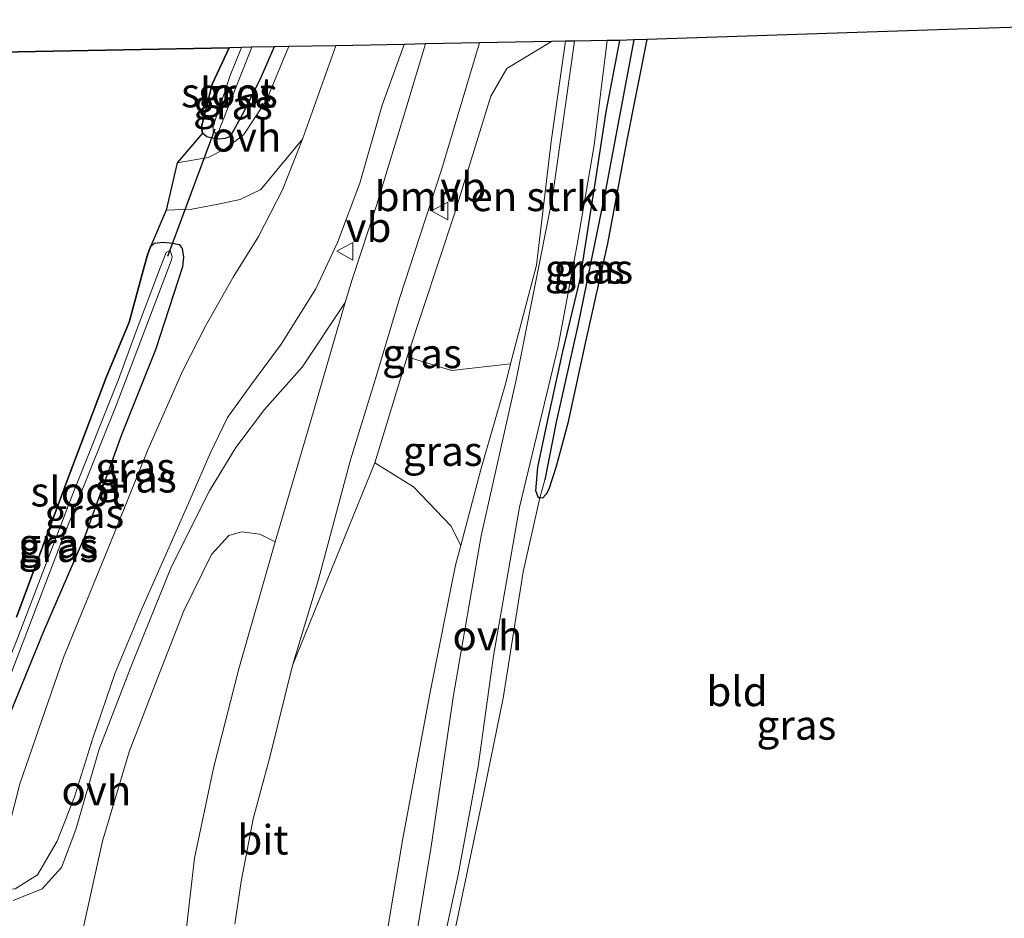
# Model space of a CAD drawing. Units: metres. Extents: x 219991 to 230002, y 464319 to 467204.
# Drawn here: x 220761 to 220845, y 464756 to 464832 of the extents above; entities that cross this region are included whole.
import ezdxf
from ezdxf.enums import TextEntityAlignment as Align

# ---------------------------------------------------------------- set-up
doc = ezdxf.new("R2010")
doc.units = ezdxf.units.M
doc.layers.get('0').update_dxf_attribs({"lineweight": 25})
for name, color, linetype, lineweight in [('B-ME-GR-BOMENSTRUIKEN-GV-B6', 93, 'Continuous', 18), ('B-ME-GW-KRUINLIJN-L-B1', 93, 'Continuous', 18), ('B-ME-GW-TEENLIJN-L-B1', 93, 'Continuous', 18), ('B-ME-IE-GRASLAND-GV-B6', 93, 'Continuous', 18), ('B-ME-IE-GRONDWERKLIJN-GROND_INGERICHT-GV-B6', 253, 'Continuous', 18), ('B-ME-OG-WATER-GV-B6', 153, 'Continuous', 18), ('B-ME-VH-VERH_SOORT-BITUMEN-GV-B6', 8, 'IE-TERREINAFSCHEIDING-NATUURLIJK-HOUTWAL', 18), ('B-ME-VH-VERH_SOORT-ONVERHARD-GV-B6', 8, 'Continuous', 18), ('B-ME-VW-MEUBILAIR_WEGMEUBILAIR-VERKEERSBORD-S-B1', 8, 'Continuous', 18)]:
    doc.layers.add(name, color=color, linetype=linetype, lineweight=lineweight)
for name, color, linetype in [('B-ME-GR-BOS-GV-B6', 10, 'Continuous'), ('B-ME-GW-INSTEEKWATERGANG-L-B1', 10, 'Continuous'), ('B-ME-GW-WATERGANG-GREPPEL-L-B1', 10, 'Continuous'), ('B-ME-KG-KADASTRAAL-OPNAMEDTMGRENS-L-B1', 10, 'Continuous'), ('B-ME-KW-DUIKER-L-B1', 10, 'Continuous')]:
    doc.layers.add(name, color=color, linetype=linetype)
doc.styles.add('NLCS-ISO', font='NLCS-ISO.TTF')
doc.linetypes.add('IE-TERREINAFSCHEIDING-NATUURLIJK-HOUTWAL', pattern='A,7,-1.5,[67,NLCS.SHX,S=0.75,R=45,X=0,Y=0],-1.5,7,-1.5,[70,NLCS.SHX,S=0.75,R=0,X=0,Y=0],-1.5', length=20)

# ---------------------------------------------------------------- blocks, each defined once
blk = doc.blocks.new('verkeersbord')
for p, q in [((0, 0.75), (-0.75, -0.625)), ((0.75, -0.625), (0, 0.75)), ((-0.75, -0.625), (0.75, -0.625))]:
    blk.add_line(p, q)

msp = doc.modelspace()

# ---------------------------------------------------------------- linework, layer by layer
at = {"layer": 'B-ME-GR-BOMENSTRUIKEN-GV-B6'}
for points in [[(220806.226, 464830.576, 11.872), (220807.407, 464830.599, 11.287), (220806.196, 464822.105, 11.255), (220804.955, 464811.62, 10.985), (220802.767, 464803.254, 10.966), (220797.749, 464802.683, 13.064), (220793.989, 464803.838, 14.384), (220794.019, 464803.938, 14.381), (220797.999, 464815.977, 14.033), (220801.099, 464825.929, 13.908), (220802.445, 464828.291, 13.58), (220806.226, 464830.576, 11.872)], [(220779.391, 464755.765, 15.521), (220779.917, 464759.372, 15.482), (220780.954, 464764.684, 15.342), (220782.347, 464769.919, 15.201), (220784.28, 464777.694, 15.131), (220791.257, 464794.856, 14.628), (220794.532, 464792.819, 12.576), (220797.704, 464789.531, 11.454), (220798.54, 464787.871, 10.98), (220798.089, 464786.178, 10.985), (220795.954, 464775.425, 10.892), (220793.636, 464763.025, 10.888), (220791.195, 464748.566, 11.009)], [(220766.464, 464755.023, 13.197), (220768.185, 464762.804, 13.564), (220770.432, 464770.378, 13.806), (220772.799, 464776.534, 14.142), (220775.074, 464782.333, 14.236), (220777.403, 464787.103, 14.568), (220778.875, 464788.693, 14.556), (220779.963, 464789.009, 14.619), (220781.525, 464788.811, 14.783), (220782.816, 464788.177, 14.96), (220779.736, 464777.41, 15.393), (220777.584, 464768.975, 15.545), (220775.984, 464761.361, 15.658), (220775.097, 464753.724, 15.854)]]:
    msp.add_polyline3d(points, dxfattribs=at)
at = {"layer": 'B-ME-GR-BOS-GV-B6'}
for points in [[(220626.714, 464827.057, 10.532), (220649.027, 464827.503, 10.574), (220671.34, 464827.949, 10.616), (220698.233, 464828.473, 10.57), (220725.126, 464828.996, 10.525), (220752.019, 464829.52, 10.48), (220778.912, 464830.044, 10.434), (220777.482, 464826.962, 10.536), (220776.582, 464823.33, 10.673), (220776.653, 464822.809, 10.669)], [(220776.653, 464822.809, 10.669), (220774.505, 464820.289, 10.821), (220773.587, 464816.284, 10.79), (220772.237, 464813.163, 10.622), (220772.01, 464812.574, 10.61), (220771.709, 464811.473, 10.649), (220770.432, 464806.779, 10.56), (220768.486, 464802.09, 10.556), (220765.264, 464793.594, 10.54), (220760.894, 464781.776, 10.438)]]:
    msp.add_polyline3d(points, dxfattribs=at)
at = {"layer": 'B-ME-GW-INSTEEKWATERGANG-L-B1'}
for points in [[(220782.726, 464830.118, 11.045), (220781.606, 464827.532, 11.005), (220780.16, 464824.621, 11.001), (220778.989, 464822.533, 10.942), (220778.583, 464822.366, 10.915), (220778.038, 464822.302, 10.868), (220777.467, 464822.393, 10.814), (220777.012, 464822.505, 10.759), (220776.653, 464822.809, 10.669), (220776.582, 464823.33, 10.673), (220777.482, 464826.962, 10.536), (220778.912, 464830.044, 10.434)], [(220814.304, 464830.745, 10.692), (220812.596, 464822.08, 10.673), (220810.976, 464813.443, 10.649), (220809.132, 464805.274, 10.603), (220807.607, 464798.237, 10.634), (220806.624, 464794.559, 10.63), (220806.017, 464792.622, 10.646), (220805.77, 464792.215, 10.653), (220805.476, 464791.873, 10.649), (220805.243, 464791.893, 10.634), (220805.115, 464791.904, 10.626), (220804.893, 464792.492, 10.61), (220805.062, 464794.502, 10.634), (220805.82, 464797.975, 10.653), (220807.186, 464804.3, 10.665), (220808.671, 464810.439, 10.7), (220809.923, 464818.546, 10.798), (220810.855, 464824.62, 10.856), (220812.011, 464830.669, 10.931)], [(220770.432, 464806.779, 10.56), (220771.709, 464811.473, 10.649), (220772.01, 464812.574, 10.61), (220772.237, 464813.163, 10.622), (220772.594, 464813.489, 10.653), (220773.306, 464813.572, 10.708), (220774.107, 464813.492, 10.743), (220774.665, 464813.365, 10.759), (220774.939, 464813.026, 10.814), (220775.051, 464812.296, 10.849), (220774.967, 464811.49, 10.853), (220772.68, 464804.438, 11.071), (220769.782, 464797.233, 11.134), (220766.727, 464788.777, 11.048), (220763.168, 464780.563, 10.794), (220760.005, 464772.837, 10.794)], [(220760.894, 464781.776, 10.438), (220765.264, 464793.594, 10.54), (220768.486, 464802.09, 10.556), (220770.432, 464806.779, 10.56)]]:
    msp.add_polyline3d(points, dxfattribs=at)
at = {"layer": 'B-ME-GW-KRUINLIJN-L-B1'}
for points in [[(220793.73, 464830.333, 13.805), (220791.875, 464825.19, 13.916), (220789.975, 464818.567, 14.041), (220788.088, 464813.536, 14.033), (220786.266, 464809.619, 14.076), (220783.312, 464804.91, 14.181), (220780.745, 464801.459, 14.291), (220778.765, 464798.696, 14.291), (220777.28, 464795.608, 14.275), (220775.77, 464792.159, 14.275), (220773.9, 464787.919, 14.142), (220771.511, 464782.497, 13.861), (220769.246, 464777.078, 13.63), (220767.355, 464771.538, 13.451), (220765.802, 464766.558, 13.423), (220764.333, 464762.786, 13.158), (220762.676, 464759.96, 13.119), (220760.768, 464758.773, 12.869), (220758.281, 464758.677, 12.329), (220754.426, 464758.648, 11.454), (220750.913, 464758.665, 11.196), (220748.15, 464758.87, 10.72)], [(220784.28, 464777.694, 15.131), (220791.257, 464794.856, 14.628), (220793.989, 464803.838, 14.384), (220794.019, 464803.938, 14.381), (220797.999, 464815.977, 14.033), (220801.099, 464825.929, 13.908), (220802.445, 464828.291, 13.58), (220806.226, 464830.576, 11.872)]]:
    msp.add_polyline3d(points, dxfattribs=at)
at = {"layer": 'B-ME-GW-TEENLIJN-L-B1'}
for points in [[(220807.407, 464830.599, 11.287), (220806.196, 464822.105, 11.255), (220804.955, 464811.62, 10.985), (220802.767, 464803.254, 10.966), (220802.349, 464801.655, 10.962), (220800.252, 464794.303, 10.962), (220798.54, 464787.871, 10.98), (220798.089, 464786.178, 10.985), (220795.954, 464775.425, 10.892), (220793.636, 464763.025, 10.888), (220791.195, 464748.566, 11.009), (220791.045, 464747.0548, 11.065), (220790.274, 464739.285, 11.353), (220790.086, 464731.255, 11.696), (220790.052, 464723.267, 11.888), (220790.309, 464719.464, 11.923), (220790.594, 464714.629, 11.73)], [(220748.15, 464758.87, 10.72), (220752.143, 464759.974, 10.884), (220754.998, 464760.407, 10.677), (220757.497, 464761.594, 10.759), (220759.367, 464762.768, 10.716), (220760.242, 464763.974, 10.728), (220761.179, 464767.654, 10.759), (220764.861, 464778.361, 10.79), (220768.638, 464787.543, 11.11), (220772.023, 464795.972, 11.247), (220774.997, 464802.703, 11.368), (220776.941, 464806.513, 11.239), (220779.255, 464810.597, 11.087), (220781.392, 464814.048, 11.04), (220783.446, 464818.007, 11.189), (220785.133, 464822.301, 11.216)], [(220766.415, 464714.149, 11.877), (220765.557, 464716.064, 12.003), (220764.219, 464719.124, 12.096), (220763.447, 464723.133, 12.136), (220763.756, 464727.367, 12.466), (220764.235, 464732.497, 12.507), (220764.371, 464734.764, 12.389), (220764.681, 464739.926, 12.611), (220765.294, 464745.883, 12.869), (220765.5897, 464748.1933, 12.9519), (220766.464, 464755.023, 13.197), (220768.185, 464762.804, 13.564), (220770.432, 464770.378, 13.806), (220772.799, 464776.534, 14.142), (220775.074, 464782.333, 14.236), (220777.403, 464787.103, 14.568), (220778.875, 464788.693, 14.556), (220779.963, 464789.009, 14.619), (220781.525, 464788.811, 14.783), (220782.816, 464788.177, 14.96)]]:
    msp.add_polyline3d(points, dxfattribs=at)
at = {"layer": 'B-ME-GW-WATERGANG-GREPPEL-L-B1'}
msp.add_polyline3d([(220813.198, 464830.708, 10.025), (220810.819, 464817.953, 10.192), (220808.47, 464806.495, 10.352), (220806.618, 464798.321, 10.36), (220805.675, 464793.42, 10.376)], dxfattribs=at)
at = {"layer": 'B-ME-IE-GRASLAND-GV-B6'}
for points in [[(220760.242, 464763.974, 10.728), (220761.179, 464767.654, 10.759), (220764.861, 464778.361, 10.79), (220768.638, 464787.543, 11.11), (220772.023, 464795.972, 11.247), (220774.997, 464802.703, 11.368), (220776.941, 464806.513, 11.239), (220779.255, 464810.597, 11.087), (220781.392, 464814.048, 11.04), (220783.446, 464818.007, 11.189), (220785.133, 464822.301, 11.216), (220787.959, 464830.22, 11.331)], [(220793.73, 464830.333, 13.805), (220795.542, 464830.368, 13.872), (220793.898, 464824.83, 13.986), (220791.408, 464816.677, 14.131), (220789.331, 464810.417, 14.306), (220788.752, 464808.443, 14.357), (220785.091, 464802.982, 14.455), (220781.916, 464799.397, 14.56), (220779.491, 464796.176, 14.49), (220777.252, 464792.505, 14.357), (220774.024, 464786.091, 14.111), (220770.729, 464777.913, 13.744), (220767.895, 464770.609, 13.419), (220765.914, 464763.798, 13.185), (220764.717, 464760.578, 13.115), (220763.052, 464758.773, 13.048), (220760.61, 464757.78, 12.9)], [(220787.959, 464830.22, 11.331), (220793.73, 464830.333, 13.805), (220791.875, 464825.19, 13.916), (220789.975, 464818.567, 14.041), (220788.088, 464813.536, 14.033), (220786.266, 464809.619, 14.076), (220783.312, 464804.91, 14.181), (220780.745, 464801.459, 14.291), (220778.765, 464798.696, 14.291), (220777.28, 464795.608, 14.275), (220775.77, 464792.159, 14.275), (220773.9, 464787.919, 14.142), (220771.511, 464782.497, 13.861), (220769.246, 464777.078, 13.63), (220767.355, 464771.538, 13.451), (220765.802, 464766.558, 13.423), (220764.333, 464762.786, 13.158), (220762.676, 464759.96, 13.119), (220760.768, 464758.773, 12.869)], [(220760.768, 464758.773, 12.869), (220762.676, 464759.96, 13.119), (220764.333, 464762.786, 13.158), (220765.802, 464766.558, 13.423), (220767.355, 464771.538, 13.451), (220769.246, 464777.078, 13.63), (220771.511, 464782.497, 13.861), (220773.9, 464787.919, 14.142), (220775.77, 464792.159, 14.275), (220777.28, 464795.608, 14.275), (220778.765, 464798.696, 14.291), (220780.745, 464801.459, 14.291), (220783.312, 464804.91, 14.181), (220786.266, 464809.619, 14.076), (220788.088, 464813.536, 14.033), (220789.975, 464818.567, 14.041), (220791.875, 464825.19, 13.916), (220793.73, 464830.333, 13.805)], [(220782.726, 464830.118, 11.045), (220783.962, 464830.142, 11.083), (220783.585, 464829.219, 11.067), (220782.063, 464825.589, 11.056), (220780.167, 464822.705, 11.13), (220778.629, 464821.52, 11.048), (220777.12, 464820.754, 10.954), (220774.505, 464820.289, 10.821), (220776.653, 464822.809, 10.669), (220777.012, 464822.505, 10.759), (220777.467, 464822.393, 10.814), (220778.038, 464822.302, 10.868), (220778.583, 464822.366, 10.915), (220778.989, 464822.533, 10.942), (220780.16, 464824.621, 11.001), (220781.606, 464827.532, 11.005), (220782.726, 464830.118, 11.045)], [(220778.912, 464830.044, 10.434), (220779.969, 464830.065, 9.735), (220778.99, 464827.688, 9.735), (220777.55, 464823.39, 9.723), (220777.545, 464822.971, 9.72), (220777.756, 464822.813, 9.723), (220777.984, 464822.87, 9.723), (220780.845, 464830.082, 9.675), (220782.726, 464830.118, 11.045), (220781.606, 464827.532, 11.005), (220780.16, 464824.621, 11.001), (220778.989, 464822.533, 10.942), (220778.583, 464822.366, 10.915), (220778.038, 464822.302, 10.868), (220777.467, 464822.393, 10.814), (220777.012, 464822.505, 10.759), (220776.653, 464822.809, 10.669), (220776.582, 464823.33, 10.673), (220777.482, 464826.962, 10.536), (220778.912, 464830.044, 10.434)], [(220793.989, 464803.838, 14.384), (220791.257, 464794.856, 14.628), (220784.28, 464777.694, 15.131), (220786.478, 464784.976, 14.912), (220789.189, 464795.122, 14.666), (220791.328, 464801.991, 14.592), (220793.345, 464808.78, 14.4), (220796.912, 464819.697, 14.041), (220800.142, 464830.458, 13.81), (220806.226, 464830.576, 11.872), (220802.445, 464828.291, 13.58), (220801.099, 464825.929, 13.908), (220797.999, 464815.977, 14.033), (220794.019, 464803.938, 14.381), (220793.989, 464803.838, 14.384)], [(220791.195, 464748.566, 11.009), (220793.636, 464763.025, 10.888), (220795.954, 464775.425, 10.892), (220798.089, 464786.178, 10.985), (220798.54, 464787.871, 10.98), (220800.252, 464794.303, 10.962), (220802.349, 464801.655, 10.962), (220802.767, 464803.254, 10.966), (220804.955, 464811.62, 10.985), (220806.196, 464822.105, 11.255), (220807.407, 464830.599, 11.287), (220808.184, 464830.614, 11.197), (220806.3, 464817.217, 10.927), (220803.222, 464801.899, 11.067), (220800.278, 464788.672, 10.927), (220797.925, 464775.184, 10.935), (220796.042, 464762.354, 10.911), (220794.091, 464750.554, 11.15)], [(220796.703, 464752.517, 10.876), (220798.319, 464759.956, 10.771), (220800.023, 464769.124, 10.841), (220801.314, 464778.512, 10.872), (220803.505, 464791.113, 10.849), (220805.166, 464797.913, 10.794), (220806.802, 464804.748, 10.845), (220808.41, 464813.376, 10.946), (220809.84, 464821.776, 11.06), (220810.945, 464830.668, 11.212), (220812.011, 464830.669, 10.931), (220810.855, 464824.62, 10.856), (220809.923, 464818.546, 10.798), (220808.671, 464810.439, 10.7), (220807.186, 464804.3, 10.665), (220805.82, 464797.975, 10.653), (220805.062, 464794.502, 10.634), (220804.893, 464792.492, 10.61), (220805.115, 464791.904, 10.626), (220805.243, 464791.893, 10.634), (220803.83, 464785.614, 10.649), (220802.122, 464774.908, 10.673), (220800.284, 464765.941, 10.72), (220796.383, 464747.26, 10.924)], [(220805.675, 464793.42, 10.376), (220805.243, 464791.893, 10.634), (220805.115, 464791.904, 10.626), (220804.893, 464792.492, 10.61), (220805.062, 464794.502, 10.634), (220805.82, 464797.975, 10.653), (220807.186, 464804.3, 10.665), (220808.671, 464810.439, 10.7), (220809.923, 464818.546, 10.798), (220810.855, 464824.62, 10.856), (220812.011, 464830.669, 10.931), (220813.198, 464830.708, 10.025), (220810.819, 464817.953, 10.192), (220808.47, 464806.495, 10.352), (220806.618, 464798.321, 10.36), (220805.675, 464793.42, 10.376)], [(220805.243, 464791.893, 10.634), (220805.675, 464793.42, 10.376), (220806.618, 464798.321, 10.36), (220808.47, 464806.495, 10.352), (220810.819, 464817.953, 10.192), (220813.198, 464830.708, 10.025), (220814.304, 464830.745, 10.692), (220812.596, 464822.08, 10.673), (220810.976, 464813.443, 10.649), (220809.132, 464805.274, 10.603), (220807.607, 464798.237, 10.634), (220806.624, 464794.559, 10.63), (220806.017, 464792.622, 10.646), (220805.77, 464792.215, 10.653), (220805.476, 464791.873, 10.649), (220805.243, 464791.893, 10.634)], [(220760.005, 464772.837, 10.794), (220763.168, 464780.563, 10.794), (220766.727, 464788.777, 11.048), (220769.782, 464797.233, 11.134), (220772.68, 464804.438, 11.071), (220774.967, 464811.49, 10.853), (220775.051, 464812.296, 10.849), (220774.939, 464813.026, 10.814), (220774.665, 464813.365, 10.759), (220774.107, 464813.492, 10.743), (220773.306, 464813.572, 10.708), (220772.594, 464813.489, 10.653), (220772.237, 464813.163, 10.622), (220773.587, 464816.284, 10.79), (220775.742, 464816.368, 10.825), (220777.844, 464816.759, 10.841), (220779.843, 464817.187, 10.946), (220781.599, 464818.031, 11.04), (220785.133, 464822.301, 11.216), (220783.446, 464818.007, 11.189), (220781.392, 464814.048, 11.04), (220779.255, 464810.597, 11.087), (220776.941, 464806.513, 11.239), (220774.997, 464802.703, 11.368), (220772.023, 464795.972, 11.247), (220768.638, 464787.543, 11.11), (220764.861, 464778.361, 10.79), (220761.179, 464767.654, 10.759), (220760.242, 464763.974, 10.728)], [(220760.894, 464781.776, 10.438), (220765.264, 464793.594, 10.54), (220768.486, 464802.09, 10.556), (220770.432, 464806.779, 10.56), (220771.709, 464811.473, 10.649), (220772.01, 464812.574, 10.61), (220772.237, 464813.163, 10.622), (220772.594, 464813.489, 10.653), (220773.306, 464813.572, 10.708), (220774.107, 464813.492, 10.743), (220774.665, 464813.365, 10.759), (220774.939, 464813.026, 10.814)], [(220754.759, 464763.63, 9.747), (220755.002, 464763.282, 9.747), (220755.314, 464763.296, 9.747), (220757.75, 464769.573, 9.755), (220760.572, 464777.408, 9.755), (220764.82, 464788.474, 9.755), (220769.338, 464799.724, 9.755), (220773.985, 464811.996, 9.755), (220774.095, 464812.33, 9.755), (220773.943, 464812.812, 9.755), (220773.771, 464812.816, 9.755), (220773.566, 464812.685, 9.755), (220773.078, 464811.387, 9.759), (220771.038, 464806.025, 9.751), (220769.53, 464801.927, 9.751), (220765.652, 464792.239, 9.751), (220760.869, 464779.694, 9.751), (220757.133, 464770.569, 9.751), (220754.759, 464763.63, 9.747)], [(220774.939, 464813.026, 10.814), (220775.051, 464812.296, 10.849), (220774.967, 464811.49, 10.853), (220772.68, 464804.438, 11.071), (220769.782, 464797.233, 11.134), (220766.727, 464788.777, 11.048), (220763.168, 464780.563, 10.794), (220760.005, 464772.837, 10.794)], [(220791.257, 464794.856, 14.628), (220793.989, 464803.838, 14.384), (220797.749, 464802.683, 13.064), (220802.767, 464803.254, 10.966), (220802.349, 464801.655, 10.962), (220800.252, 464794.303, 10.962), (220798.54, 464787.871, 10.98), (220797.704, 464789.531, 11.454), (220794.532, 464792.819, 12.576), (220791.257, 464794.856, 14.628)]]:
    msp.add_polyline3d(points, dxfattribs=at)
at = {"layer": 'B-ME-IE-GRONDWERKLIJN-GROND_INGERICHT-GV-B6'}
msp.add_polyline3d([(220796.383, 464747.26, 10.924), (220800.284, 464765.941, 10.72), (220802.122, 464774.908, 10.673), (220803.83, 464785.614, 10.649), (220805.243, 464791.893, 10.634), (220805.476, 464791.873, 10.649), (220805.77, 464792.215, 10.653), (220806.017, 464792.622, 10.646), (220806.624, 464794.559, 10.63), (220807.607, 464798.237, 10.634), (220809.132, 464805.274, 10.603), (220810.976, 464813.443, 10.649), (220812.596, 464822.08, 10.673), (220814.304, 464830.745, 10.692), (220839.788, 464831.584, 10.693), (220865.271, 464832.423, 10.694)], dxfattribs=at)
at = {"layer": 'B-ME-KG-KADASTRAAL-OPNAMEDTMGRENS-L-B1'}
msp.add_polyline3d([(220865.271, 464832.423, 10.694), (220839.788, 464831.584, 10.693), (220814.304, 464830.745, 10.692), (220813.198, 464830.708, 10.025), (220812.011, 464830.669, 10.931), (220810.945, 464830.668, 11.212), (220808.184, 464830.614, 11.197), (220807.407, 464830.599, 11.287), (220806.226, 464830.576, 11.872), (220800.142, 464830.458, 13.81), (220795.542, 464830.368, 13.872), (220793.73, 464830.333, 13.805), (220787.959, 464830.22, 11.331), (220783.962, 464830.142, 11.083), (220782.726, 464830.118, 11.045), (220780.845, 464830.082, 9.675), (220779.969, 464830.065, 9.735), (220778.912, 464830.044, 10.434), (220752.019, 464829.52, 10.48), (220725.126, 464828.996, 10.525), (220698.233, 464828.473, 10.57), (220671.34, 464827.949, 10.616), (220649.027, 464827.503, 10.574), (220626.714, 464827.057, 10.532)], dxfattribs=at)
at = {"layer": 'B-ME-KW-DUIKER-L-B1'}
msp.add_line((220773.725, 464812.379, 9.618), (220777.739, 464823.184, 9.657), dxfattribs=at)
at = {"layer": 'B-ME-OG-WATER-GV-B6'}
for points in [[(220779.969, 464830.065, 9.735), (220780.845, 464830.082, 9.675), (220777.984, 464822.87, 9.723), (220777.756, 464822.813, 9.723), (220777.545, 464822.971, 9.72), (220777.55, 464823.39, 9.723), (220778.99, 464827.688, 9.735), (220779.969, 464830.065, 9.735)], [(220771.038, 464806.025, 9.751), (220773.078, 464811.387, 9.759), (220773.566, 464812.685, 9.755), (220773.771, 464812.816, 9.755), (220773.943, 464812.812, 9.755), (220774.095, 464812.33, 9.755), (220773.985, 464811.996, 9.755), (220769.338, 464799.724, 9.755), (220764.82, 464788.474, 9.755), (220760.572, 464777.408, 9.755), (220757.75, 464769.573, 9.755), (220755.314, 464763.296, 9.747), (220755.002, 464763.282, 9.747), (220754.759, 464763.63, 9.747), (220757.133, 464770.569, 9.751), (220760.869, 464779.694, 9.751), (220765.652, 464792.239, 9.751), (220769.53, 464801.927, 9.751), (220771.038, 464806.025, 9.751)]]:
    msp.add_polyline3d(points, dxfattribs=at)
at = {"layer": 'B-ME-VH-VERH_SOORT-BITUMEN-GV-B6'}
msp.add_polyline3d([(220775.097, 464753.724, 15.854), (220775.984, 464761.361, 15.658), (220777.584, 464768.975, 15.545), (220779.736, 464777.41, 15.393), (220782.816, 464788.177, 14.96), (220785.851, 464798.546, 14.611), (220788.752, 464808.443, 14.357), (220789.331, 464810.417, 14.306), (220791.408, 464816.677, 14.131), (220793.898, 464824.83, 13.986), (220795.542, 464830.368, 13.872), (220800.142, 464830.458, 13.81), (220796.912, 464819.697, 14.041), (220793.345, 464808.78, 14.4), (220791.328, 464801.991, 14.592), (220789.189, 464795.122, 14.666), (220786.478, 464784.976, 14.912), (220784.28, 464777.694, 15.131), (220782.347, 464769.919, 15.201), (220780.954, 464764.684, 15.342), (220779.917, 464759.372, 15.482), (220779.391, 464755.765, 15.521)], dxfattribs=at)
at = {"layer": 'B-ME-VH-VERH_SOORT-ONVERHARD-GV-B6'}
for points in [[(220783.962, 464830.142, 11.083), (220787.959, 464830.22, 11.331), (220785.133, 464822.301, 11.216), (220781.599, 464818.031, 11.04), (220779.843, 464817.187, 10.946), (220777.844, 464816.759, 10.841), (220775.742, 464816.368, 10.825), (220773.587, 464816.284, 10.79), (220774.505, 464820.289, 10.821), (220777.12, 464820.754, 10.954), (220778.629, 464821.52, 11.048), (220780.167, 464822.705, 11.13), (220782.063, 464825.589, 11.056), (220783.585, 464829.219, 11.067), (220783.962, 464830.142, 11.083)], [(220808.184, 464830.614, 11.197), (220810.945, 464830.668, 11.212), (220809.84, 464821.776, 11.06), (220808.41, 464813.376, 10.946), (220806.802, 464804.748, 10.845), (220805.166, 464797.913, 10.794), (220803.505, 464791.113, 10.849), (220801.314, 464778.512, 10.872), (220800.023, 464769.124, 10.841), (220798.319, 464759.956, 10.771), (220796.703, 464752.517, 10.876), (220795.87, 464748.357, 11.01), (220795.365, 464745.837, 11.091), (220794.327, 464740.032, 11.29), (220794.207, 464737.592, 11.424), (220791.955, 464737.795, 11.473), (220792.067, 464738.926, 11.431), (220794.091, 464750.554, 11.15), (220796.042, 464762.354, 10.911), (220797.925, 464775.184, 10.935), (220800.278, 464788.672, 10.927), (220803.222, 464801.899, 11.067), (220806.3, 464817.217, 10.927), (220808.184, 464830.614, 11.197)], [(220760.61, 464757.78, 12.9), (220763.052, 464758.773, 13.048), (220764.717, 464760.578, 13.115), (220765.914, 464763.798, 13.185), (220767.895, 464770.609, 13.419), (220770.729, 464777.913, 13.744), (220774.024, 464786.091, 14.111), (220777.252, 464792.505, 14.357), (220779.491, 464796.176, 14.49), (220781.916, 464799.397, 14.56), (220785.091, 464802.982, 14.455), (220788.752, 464808.443, 14.357), (220785.851, 464798.546, 14.611)], [(220785.851, 464798.546, 14.611), (220782.816, 464788.177, 14.96), (220781.525, 464788.811, 14.783), (220779.963, 464789.009, 14.619), (220778.875, 464788.693, 14.556), (220777.403, 464787.103, 14.568), (220775.074, 464782.333, 14.236), (220772.799, 464776.534, 14.142), (220770.432, 464770.378, 13.806), (220768.185, 464762.804, 13.564), (220766.464, 464755.023, 13.197), (220765.5897, 464748.1933, 12.9519), (220765.294, 464745.883, 12.869), (220764.681, 464739.926, 12.611), (220764.371, 464734.764, 12.389), (220763.929, 464732.059, 12.358), (220760.421, 464731.803, 12.288), (220761.434, 464740.534, 12.572), (220762.422, 464749.466, 12.779), (220762.446, 464752.088, 12.83), (220761.99, 464753.831, 12.833), (220760.597, 464754.513, 12.822)]]:
    msp.add_polyline3d(points, dxfattribs=at)

# ---------------------------------------------------------------- block references
at = {"layer": 'B-ME-VW-MEUBILAIR_WEGMEUBILAIR-VERKEERSBORD-S-B1', "rotation": 90}
for p in [(220796.815, 464816.219, 14.056), (220788.775, 464812.797, 14.295)]:
    msp.add_blockref('verkeersbord', p, dxfattribs=at)

# ---------------------------------------------------------------- texts
at = {"layer": 'B-ME-GR-BOMENSTRUIKEN-GV-B6', "ltscale": 0.2, "style": 'NLCS-ISO'}
msp.add_text('bmn en strkn', height=2.5, dxfattribs=at).set_placement((220801.7564, 464817.4488), align=Align.MIDDLE_CENTER)
at = {"layer": 'B-ME-IE-GRASLAND-GV-B6', "ltscale": 0.2, "style": 'NLCS-ISO'}
for p in [(220779.654, 464826.21), (220779.2335, 464825.2155), (220809.0455, 464811.3005), (220809.7735, 464811.309), (220795.253, 464804.135), (220797.012, 464795.8545), (220770.94, 464794.4905), (220771.093, 464793.5985), (220766.6415, 464790.5855), (220764.427, 464788.049), (220764.44, 464787.708), (220826.9875, 464772.649)]:
    msp.add_text('gras', height=2.5, dxfattribs=at).set_placement(p, align=Align.MIDDLE_CENTER)
at = {"layer": 'B-ME-IE-GRONDWERKLIJN-GROND_INGERICHT-GV-B6', "ltscale": 0.2, "style": 'NLCS-ISO'}
msp.add_text('bld', height=2.5, dxfattribs=at).set_placement((220821.9575, 464775.4916), align=Align.MIDDLE_CENTER)
at = {"layer": 'B-ME-OG-WATER-GV-B6', "ltscale": 0.2, "style": 'NLCS-ISO'}
for p in [(220778.826, 464826.243), (220766.0659, 464792.4154)]:
    msp.add_text('sloot', height=2.5, dxfattribs=at).set_placement(p, align=Align.MIDDLE_CENTER)
at = {"layer": 'B-ME-VH-VERH_SOORT-BITUMEN-GV-B6', "ltscale": 0.2, "style": 'NLCS-ISO'}
msp.add_text('bit', height=2.5, dxfattribs=at).set_placement((220781.7781, 464762.9175), align=Align.MIDDLE_CENTER)
at = {"layer": 'B-ME-VH-VERH_SOORT-ONVERHARD-GV-B6', "ltscale": 0.2, "style": 'NLCS-ISO'}
for p in [(220780.38, 464822.5007), (220800.7935, 464780.2229), (220767.6538, 464767.0938)]:
    msp.add_text('ovh', height=2.5, dxfattribs=at).set_placement(p, align=Align.MIDDLE_CENTER)
at = {"layer": 'B-ME-VW-MEUBILAIR_WEGMEUBILAIR-VERKEERSBORD-S-B1', "ltscale": 0.2, "style": 'NLCS-ISO'}
for p in [(220796.815, 464816.219, 14.056), (220788.775, 464812.797, 14.295)]:
    msp.add_text('vb', height=2.5, dxfattribs=at).set_placement(p, align=Align.BOTTOM_LEFT)

doc.saveas('drawing.dxf')
